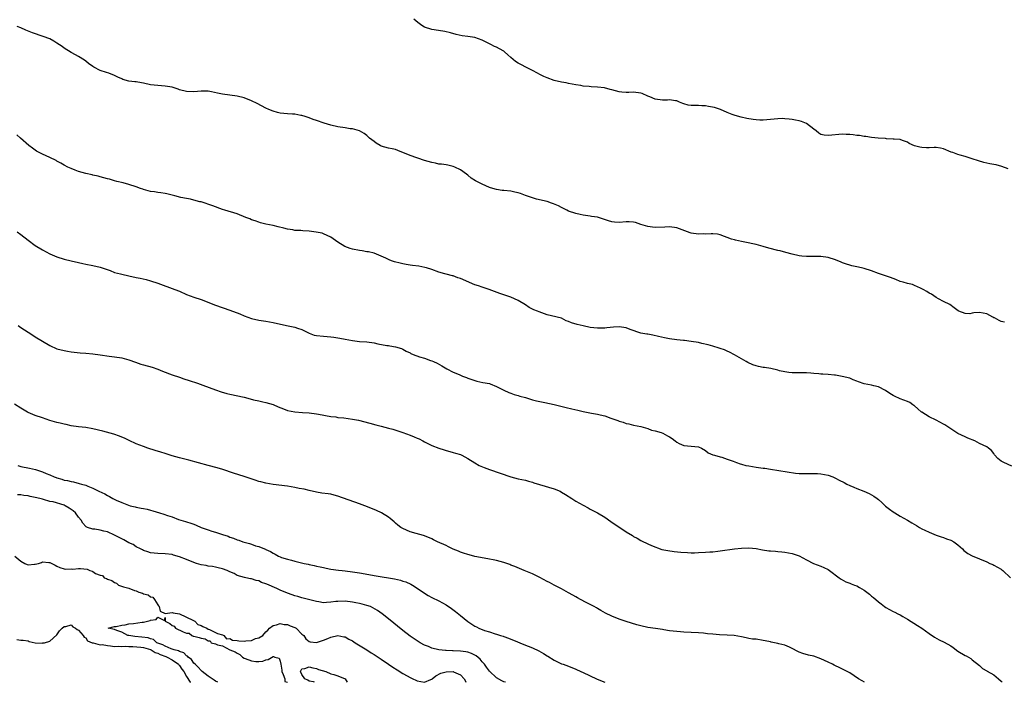
# Model space of a CAD drawing. Units: inches. Extents: x 2565000 to 2568000, y 1557000 to 1560000.
# Drawn here: x 2566671 to 2566944, y 1557000 to 1557184 of the extents above; entities that cross this region are included whole.
import ezdxf

# ---------------------------------------------------------------- set-up
doc = ezdxf.new("R2010")
doc.units = ezdxf.units.IN
doc.header["$MEASUREMENT"] = 0
doc.layers.add('LD25651557_2ft', color=42, linetype='Continuous')

msp = doc.modelspace()

# ---------------------------------------------------------------- linework, layer by layer
at = {"layer": 'LD25651557_2ft'}
for points, elevation in [([(2566943.91, 1557099.91), (2566943, 1557100.11), (2566942.44, 1557100.44), (2566941.13, 1557101.13), (2566941, 1557101.18), (2566940.66, 1557101.34), (2566939, 1557102.23), (2566937, 1557102.63), (2566935.45, 1557102.56), (2566935, 1557102.43), (2566934.28, 1557102.28), (2566933, 1557102.32), (2566931.26, 1557103), (2566931.09, 1557103.09), (2566929.96, 1557103.96), (2566928.81, 1557104.81), (2566927, 1557105.69), (2566925.61, 1557106.39), (2566925, 1557106.74), (2566923.67, 1557107.67), (2566923, 1557107.98), (2566922.42, 1557108.42), (2566921.35, 1557109), (2566921, 1557109.23), (2566920.65, 1557109.35), (2566919, 1557110.15), (2566918.37, 1557110.38), (2566917, 1557110.67), (2566915.8, 1557111), (2566915, 1557111.27), (2566913.78, 1557111.78), (2566913, 1557112.05), (2566912.34, 1557112.34), (2566909, 1557113.49), (2566907, 1557114.23), (2566905, 1557114.85), (2566904.29, 1557115), (2566903, 1557115.31), (2566901.6, 1557115.6), (2566901, 1557115.75), (2566900.08, 1557116.08), (2566899, 1557116.44), (2566898.61, 1557116.61), (2566897, 1557117.23), (2566895, 1557117.88), (2566893, 1557118.21), (2566891, 1557118.17), (2566889.87, 1557118.13), (2566889, 1557118.12), (2566887.73, 1557118.27), (2566887, 1557118.37), (2566885, 1557118.85), (2566883.29, 1557119.3), (2566881.7, 1557119.7), (2566881, 1557119.85), (2566878.52, 1557120.52), (2566877, 1557120.98), (2566875, 1557121.5), (2566871.9, 1557122.1), (2566871, 1557122.35), (2566869.27, 1557122.73), (2566869, 1557122.81), (2566868.17, 1557123), (2566865, 1557124.15), (2566864.32, 1557124.32), (2566863, 1557124.46), (2566862.5, 1557124.5), (2566861, 1557124.38), (2566860.42, 1557124.42), (2566859, 1557124.33), (2566857, 1557124.67), (2566856.74, 1557124.74), (2566853, 1557126.11), (2566851, 1557126.37), (2566849.69, 1557126.31), (2566847, 1557126.24), (2566846.31, 1557126.31), (2566845, 1557126.47), (2566843, 1557127.05), (2566841.59, 1557127.59), (2566841, 1557127.7), (2566839.79, 1557127.79), (2566839, 1557127.8), (2566837, 1557127.61), (2566835.68, 1557127.68), (2566835, 1557127.74), (2566834.09, 1557128.09), (2566831, 1557129.07), (2566829.31, 1557129.31), (2566829, 1557129.38), (2566827, 1557129.63), (2566826.22, 1557129.78), (2566825, 1557130.09), (2566823, 1557130.79), (2566822.53, 1557131), (2566821.53, 1557131.53), (2566821, 1557131.76), (2566820.18, 1557132.18), (2566818.8, 1557132.8), (2566818.26, 1557133), (2566817, 1557133.4), (2566814.12, 1557134.12), (2566813, 1557134.44), (2566811, 1557135.11), (2566809.61, 1557135.61), (2566809, 1557135.79), (2566808.04, 1557136.04), (2566807, 1557136.26), (2566805, 1557136.48), (2566804.52, 1557136.52), (2566803, 1557136.72), (2566801.93, 1557137), (2566801, 1557137.3), (2566799, 1557138.23), (2566797.14, 1557139.14), (2566795.93, 1557139.93), (2566795, 1557140.76), (2566794.69, 1557141), (2566793, 1557142.22), (2566791.39, 1557143), (2566791, 1557143.16), (2566789.49, 1557143.49), (2566789, 1557143.56), (2566787.76, 1557143.76), (2566787, 1557143.81), (2566786.03, 1557144.03), (2566785, 1557144.21), (2566783, 1557144.83), (2566779, 1557146.22), (2566775.57, 1557147.57), (2566775, 1557147.84), (2566774.03, 1557148.03), (2566773, 1557148.19), (2566771, 1557148.78), (2566770.66, 1557149), (2566769.62, 1557149.62), (2566769, 1557150.05), (2566767.76, 1557151), (2566767.37, 1557151.37), (2566767, 1557151.75), (2566766.3, 1557152.3), (2566765, 1557153.02), (2566763, 1557153.56), (2566762.39, 1557153.61), (2566761, 1557153.85), (2566759, 1557154.15), (2566757, 1557154.58), (2566755.14, 1557155.14), (2566753, 1557155.88), (2566752.15, 1557156.15), (2566751, 1557156.6), (2566749.86, 1557157), (2566749, 1557157.28), (2566748.68, 1557157.32), (2566747, 1557157.63), (2566746.36, 1557157.64), (2566745, 1557157.73), (2566743, 1557157.96), (2566742.17, 1557158.17), (2566741, 1557158.52), (2566739.82, 1557159), (2566739, 1557159.35), (2566736.6, 1557160.6), (2566735, 1557161.4), (2566733, 1557162.18), (2566731, 1557162.67), (2566727, 1557163.18), (2566725.53, 1557163.53), (2566723.89, 1557163.89), (2566723, 1557164.04), (2566722.05, 1557164.05), (2566721, 1557164.04), (2566719, 1557163.88), (2566717, 1557163.96), (2566715, 1557164.46), (2566714.61, 1557164.61), (2566713, 1557165.11), (2566711, 1557165.46), (2566709, 1557165.58), (2566707, 1557165.84), (2566705, 1557166.29), (2566703.44, 1557166.56), (2566703, 1557166.63), (2566702.65, 1557166.65), (2566701, 1557166.86), (2566699.32, 1557167.32), (2566699, 1557167.44), (2566697.9, 1557167.9), (2566697, 1557168.37), (2566695.42, 1557169), (2566694.76, 1557169.24), (2566693, 1557169.75), (2566691.29, 1557170.71), (2566691, 1557170.86), (2566689.76, 1557171.76), (2566689, 1557172.35), (2566688.62, 1557172.62), (2566687, 1557173.64), (2566686.15, 1557174.15), (2566685, 1557174.75), (2566683, 1557176), (2566682.43, 1557176.43), (2566681, 1557177.4), (2566680.12, 1557177.88), (2566679, 1557178.53), (2566677.24, 1557179.24), (2566674.26, 1557180.26), (2566672.37, 1557181), (2566671, 1557181.58), (2566670.02, 1557182.02)], 6690), ([(2566945, 1557142.45), (2566943.17, 1557143.17), (2566941.61, 1557143.61), (2566941, 1557143.73), (2566939.91, 1557143.91), (2566939, 1557144.11), (2566938.24, 1557144.24), (2566936.69, 1557144.69), (2566935, 1557145.28), (2566933, 1557145.94), (2566931.68, 1557146.32), (2566931, 1557146.49), (2566929.61, 1557147), (2566929.15, 1557147.15), (2566927, 1557148.01), (2566926.21, 1557148.21), (2566925, 1557148.42), (2566924.41, 1557148.41), (2566923, 1557148.33), (2566922.33, 1557148.33), (2566921, 1557148.39), (2566920.47, 1557148.47), (2566918.92, 1557148.92), (2566917.53, 1557149.53), (2566917, 1557149.87), (2566915.6, 1557150.4), (2566915, 1557150.6), (2566913.3, 1557150.7), (2566913, 1557150.75), (2566911.15, 1557150.85), (2566910.88, 1557150.88), (2566908.9, 1557151), (2566907, 1557151.15), (2566905.43, 1557151.44), (2566905, 1557151.42), (2566903.73, 1557151.73), (2566903, 1557151.77), (2566901.94, 1557151.94), (2566901, 1557152.03), (2566900.04, 1557152.04), (2566899, 1557152.11), (2566895, 1557151.7), (2566893.86, 1557151.85), (2566893, 1557152.03), (2566892.42, 1557152.42), (2566891.69, 1557153), (2566891, 1557153.48), (2566889.03, 1557155.03), (2566887.63, 1557155.63), (2566887, 1557155.81), (2566885.96, 1557155.96), (2566885, 1557156.15), (2566884.23, 1557156.23), (2566883, 1557156.4), (2566882.42, 1557156.42), (2566881, 1557156.41), (2566879, 1557156.2), (2566877, 1557156.01), (2566876.02, 1557156.02), (2566875, 1557156.06), (2566874.16, 1557156.16), (2566872.46, 1557156.46), (2566870.84, 1557156.84), (2566869.25, 1557157.25), (2566868.4, 1557157.6), (2566867, 1557158.14), (2566865.13, 1557159), (2566863.49, 1557159.49), (2566861.8, 1557159.8), (2566861, 1557159.98), (2566859.98, 1557159.98), (2566859, 1557160.11), (2566858.04, 1557160.04), (2566857, 1557160.06), (2566856.2, 1557160.2), (2566855, 1557160.5), (2566854.65, 1557160.65), (2566853.78, 1557161), (2566853, 1557161.4), (2566852.64, 1557161.36), (2566851, 1557161.64), (2566850.46, 1557161.54), (2566849, 1557161.51), (2566847, 1557161.78), (2566845.57, 1557162.43), (2566845, 1557162.66), (2566843.38, 1557163.38), (2566843, 1557163.52), (2566841, 1557163.74), (2566839.66, 1557163.66), (2566839, 1557163.66), (2566837.74, 1557163.74), (2566837, 1557163.86), (2566835, 1557164.4), (2566834.54, 1557164.54), (2566832.95, 1557164.95), (2566831, 1557165.17), (2566829.24, 1557165.24), (2566828.69, 1557165.31), (2566827, 1557165.45), (2566826.42, 1557165.58), (2566825, 1557165.81), (2566823, 1557166.19), (2566822.33, 1557166.33), (2566821, 1557166.57), (2566819, 1557167.03), (2566817, 1557167.74), (2566816.15, 1557168.15), (2566815, 1557168.69), (2566814.36, 1557169), (2566813, 1557169.79), (2566811.47, 1557170.53), (2566809.54, 1557171.54), (2566809, 1557171.81), (2566808.29, 1557172.29), (2566807, 1557173.36), (2566806.13, 1557174.13), (2566805.24, 1557175), (2566805, 1557175.19), (2566803.78, 1557175.78), (2566803, 1557176.25), (2566802.45, 1557176.45), (2566801.43, 1557177), (2566799, 1557178.22), (2566797, 1557178.92), (2566795, 1557179.23), (2566793.43, 1557179.43), (2566791.82, 1557179.81), (2566790.24, 1557180.24), (2566788.64, 1557180.64), (2566786.89, 1557180.89), (2566785, 1557181.13), (2566783, 1557181.8), (2566782.25, 1557182.25), (2566781.13, 1557183.13), (2566780.04, 1557184.04)], 6688), ([(2566946, 1557060), (2566943.76, 1557061), (2566943, 1557061.39), (2566942.11, 1557062.11), (2566941.17, 1557063.17), (2566941, 1557063.45), (2566940.29, 1557064.29), (2566939.53, 1557065), (2566939, 1557065.36), (2566937, 1557066.31), (2566935.68, 1557067), (2566933.79, 1557067.79), (2566933, 1557068.09), (2566931, 1557069.01), (2566929, 1557070.3), (2566927.42, 1557071.42), (2566927, 1557071.68), (2566925, 1557072.73), (2566923, 1557073.65), (2566921, 1557074.92), (2566920.89, 1557075), (2566919.92, 1557075.92), (2566919, 1557076.68), (2566918.82, 1557076.82), (2566918.53, 1557077), (2566917.63, 1557077.63), (2566917, 1557077.89), (2566915, 1557078.69), (2566913.38, 1557079.38), (2566913, 1557079.58), (2566912.14, 1557080.14), (2566910.94, 1557080.94), (2566909, 1557081.99), (2566907.7, 1557082.3), (2566907, 1557082.48), (2566905, 1557082.87), (2566903.39, 1557083.39), (2566903, 1557083.61), (2566901.93, 1557083.93), (2566901, 1557084.38), (2566898.87, 1557084.87), (2566897, 1557085.21), (2566896.79, 1557085.21), (2566895, 1557085.44), (2566893.5, 1557085.5), (2566893, 1557085.53), (2566892.38, 1557085.62), (2566891, 1557085.65), (2566890.24, 1557085.76), (2566889, 1557085.85), (2566888.15, 1557085.85), (2566885.9, 1557085.9), (2566885, 1557085.85), (2566884.06, 1557085.94), (2566883, 1557086.14), (2566881.53, 1557086.47), (2566881, 1557086.66), (2566879.07, 1557087.07), (2566877.35, 1557087.35), (2566877, 1557087.38), (2566875.65, 1557087.65), (2566875, 1557087.81), (2566874.1, 1557088.1), (2566872.73, 1557088.73), (2566872.24, 1557089), (2566869, 1557090.92), (2566867.59, 1557091.59), (2566867, 1557091.89), (2566866.24, 1557092.24), (2566865, 1557092.65), (2566864.76, 1557092.76), (2566863, 1557093.24), (2566861.67, 1557093.67), (2566859.97, 1557094.03), (2566859, 1557094.27), (2566857, 1557094.61), (2566855.19, 1557094.81), (2566854.86, 1557094.86), (2566853, 1557095.07), (2566851, 1557095.36), (2566849.61, 1557095.61), (2566847.97, 1557095.97), (2566846.37, 1557096.37), (2566845, 1557096.57), (2566844.65, 1557096.65), (2566843, 1557096.93), (2566840.07, 1557097.93), (2566839, 1557098.33), (2566837, 1557098.63), (2566835.45, 1557098.55), (2566833.63, 1557098.37), (2566833, 1557098.29), (2566831, 1557098.27), (2566829, 1557098.5), (2566827, 1557098.89), (2566825.32, 1557099.32), (2566823.78, 1557099.78), (2566823, 1557100.13), (2566822.35, 1557100.35), (2566821, 1557101.04), (2566818.28, 1557101.72), (2566817, 1557102.02), (2566814.79, 1557102.79), (2566814.32, 1557103), (2566813.38, 1557103.38), (2566812.05, 1557104.05), (2566811, 1557104.74), (2566809, 1557105.96), (2566807, 1557106.85), (2566805, 1557107.51), (2566803.9, 1557107.9), (2566800.95, 1557109), (2566799, 1557109.64), (2566798, 1557110), (2566797, 1557110.31), (2566793, 1557112.09), (2566792.29, 1557112.29), (2566791, 1557112.76), (2566790.79, 1557112.79), (2566789, 1557113.22), (2566788.65, 1557113.35), (2566787, 1557113.85), (2566785, 1557114.6), (2566783.58, 1557115), (2566783.12, 1557115.12), (2566781.46, 1557115.46), (2566779.71, 1557115.71), (2566779, 1557115.79), (2566777.95, 1557115.95), (2566777, 1557116.11), (2566776.27, 1557116.27), (2566774.7, 1557116.7), (2566773.84, 1557117), (2566773.23, 1557117.23), (2566772.31, 1557117.69), (2566771, 1557118.29), (2566769.06, 1557119.06), (2566767.43, 1557119.43), (2566767, 1557119.48), (2566765.71, 1557119.71), (2566765, 1557119.8), (2566763, 1557120.22), (2566762.37, 1557120.37), (2566760.9, 1557120.9), (2566759, 1557122.1), (2566757, 1557123.52), (2566756.03, 1557124.03), (2566755, 1557124.47), (2566754.6, 1557124.6), (2566752.95, 1557124.95), (2566751, 1557125.17), (2566749.27, 1557125.27), (2566748.65, 1557125.35), (2566747, 1557125.42), (2566746.48, 1557125.52), (2566745, 1557125.77), (2566744.01, 1557125.99), (2566742.42, 1557126.42), (2566741, 1557126.73), (2566739, 1557127.12), (2566737.52, 1557127.52), (2566737, 1557127.65), (2566736.04, 1557128.04), (2566735, 1557128.36), (2566734.58, 1557128.58), (2566733.47, 1557129), (2566731, 1557129.99), (2566727.58, 1557131), (2566727, 1557131.2), (2566724.24, 1557132.24), (2566721, 1557133.29), (2566720.63, 1557133.38), (2566719, 1557133.84), (2566718.08, 1557134.08), (2566717, 1557134.25), (2566715.43, 1557134.57), (2566713.69, 1557135), (2566713, 1557135.19), (2566711.53, 1557135.53), (2566711, 1557135.67), (2566709.85, 1557135.85), (2566709, 1557135.95), (2566708.09, 1557136.09), (2566707, 1557136.22), (2566705, 1557136.73), (2566704.81, 1557136.81), (2566704.22, 1557137), (2566703, 1557137.47), (2566701, 1557138.16), (2566699.42, 1557138.58), (2566697.67, 1557139), (2566697, 1557139.18), (2566695.6, 1557139.6), (2566695, 1557139.71), (2566694.01, 1557140.01), (2566693, 1557140.26), (2566692.44, 1557140.44), (2566691, 1557140.73), (2566690.8, 1557140.8), (2566689, 1557141.16), (2566687, 1557141.78), (2566686.1, 1557142.1), (2566685, 1557142.55), (2566684.06, 1557143), (2566683, 1557143.51), (2566682.06, 1557144.06), (2566681, 1557144.61), (2566680.76, 1557144.76), (2566679, 1557145.64), (2566677, 1557146.52), (2566676.07, 1557147), (2566675.39, 1557147.39), (2566675, 1557147.63), (2566674.2, 1557148.2), (2566673.22, 1557149), (2566670.92, 1557151), (2566669.91, 1557151.91)], 6692), ([(2566669.94, 1557125), (2566671, 1557124.27), (2566673, 1557122.71), (2566675, 1557121.23), (2566677, 1557120.02), (2566679, 1557118.94), (2566681, 1557118.04), (2566683, 1557117.39), (2566685, 1557116.92), (2566687, 1557116.46), (2566688.2, 1557116.2), (2566689, 1557116.03), (2566691, 1557115.69), (2566693, 1557115.25), (2566695.74, 1557114.26), (2566697, 1557113.76), (2566698.64, 1557113.36), (2566699, 1557113.25), (2566701, 1557112.81), (2566703, 1557112.34), (2566704.12, 1557112.12), (2566705.77, 1557111.77), (2566707, 1557111.45), (2566709, 1557110.76), (2566713.76, 1557109), (2566715, 1557108.51), (2566717, 1557107.66), (2566719, 1557106.91), (2566721, 1557106.26), (2566725, 1557104.63), (2566729, 1557103.31), (2566731.78, 1557102.22), (2566733, 1557101.72), (2566735, 1557101), (2566737, 1557100.49), (2566739, 1557100.18), (2566741, 1557099.84), (2566744.69, 1557099), (2566747, 1557098.55), (2566747.72, 1557098.28), (2566749, 1557097.87), (2566751, 1557096.87), (2566752.37, 1557096.37), (2566753, 1557096.21), (2566755, 1557096.02), (2566756, 1557096), (2566757, 1557095.91), (2566757.81, 1557095.81), (2566759, 1557095.63), (2566759.51, 1557095.51), (2566761, 1557095.2), (2566763, 1557094.83), (2566765, 1557094.62), (2566767, 1557094.44), (2566769, 1557094.16), (2566770.05, 1557093.95), (2566772.51, 1557093.49), (2566773, 1557093.43), (2566773.4, 1557093.4), (2566775, 1557093.13), (2566776.61, 1557092.61), (2566777, 1557092.45), (2566777.89, 1557091.89), (2566779, 1557091.39), (2566779.25, 1557091.25), (2566779.84, 1557091), (2566781.65, 1557090.35), (2566783, 1557089.94), (2566784.69, 1557089.31), (2566785, 1557089.22), (2566785.47, 1557089), (2566786.55, 1557088.55), (2566787.83, 1557087.83), (2566789.23, 1557087), (2566791, 1557086.08), (2566792.62, 1557085.38), (2566793.59, 1557085), (2566794.62, 1557084.62), (2566795, 1557084.44), (2566797, 1557083.72), (2566797.54, 1557083.54), (2566799.22, 1557083.22), (2566801, 1557082.9), (2566801.18, 1557082.82), (2566803, 1557082.13), (2566805, 1557081.08), (2566806.42, 1557080.42), (2566807, 1557080.23), (2566807.86, 1557079.86), (2566809, 1557079.57), (2566809.42, 1557079.42), (2566811, 1557079.03), (2566813, 1557078.43), (2566814.12, 1557078.12), (2566815, 1557077.9), (2566816.35, 1557077.65), (2566819, 1557077.11), (2566822.29, 1557076.29), (2566823.91, 1557075.91), (2566825.51, 1557075.51), (2566827, 1557075.11), (2566829.35, 1557074.65), (2566831, 1557074.43), (2566831.79, 1557074.21), (2566833, 1557073.98), (2566834.68, 1557073.32), (2566835, 1557073.22), (2566835.56, 1557073), (2566836.63, 1557072.63), (2566837, 1557072.47), (2566838.15, 1557072.15), (2566839, 1557071.82), (2566839.69, 1557071.69), (2566841, 1557071.34), (2566843, 1557071), (2566845, 1557070.43), (2566845.98, 1557069.98), (2566847, 1557069.79), (2566848.69, 1557069.31), (2566849.12, 1557069.12), (2566850.44, 1557068.44), (2566851, 1557068.09), (2566851.7, 1557067.7), (2566852.57, 1557067), (2566853, 1557066.63), (2566853.71, 1557066.29), (2566855, 1557065.72), (2566857, 1557065.49), (2566859, 1557065.31), (2566859.88, 1557065), (2566861, 1557064.37), (2566861.67, 1557063.67), (2566863, 1557063.16), (2566863.09, 1557063.09), (2566863.48, 1557063), (2566865, 1557062.58), (2566865.52, 1557062.48), (2566867, 1557061.96), (2566868.63, 1557061.37), (2566869.14, 1557061.14), (2566869.59, 1557061), (2566870.6, 1557060.6), (2566871, 1557060.53), (2566872.19, 1557060.19), (2566873, 1557060.04), (2566875, 1557059.71), (2566875.64, 1557059.64), (2566877, 1557059.45), (2566877.41, 1557059.41), (2566879, 1557059.17), (2566883.61, 1557058.39), (2566885.94, 1557058.06), (2566887, 1557057.98), (2566888.06, 1557057.94), (2566889, 1557057.92), (2566890.06, 1557057.94), (2566891, 1557057.93), (2566892.09, 1557057.91), (2566893, 1557057.87), (2566895, 1557057.49), (2566896.3, 1557057), (2566897, 1557056.68), (2566898.08, 1557056.08), (2566899.41, 1557055.41), (2566900.16, 1557055), (2566901, 1557054.6), (2566902.13, 1557054.13), (2566903, 1557053.8), (2566904.91, 1557053), (2566906.4, 1557052.4), (2566907, 1557052.02), (2566907.69, 1557051.69), (2566908.63, 1557051), (2566909, 1557050.71), (2566909.91, 1557049.91), (2566910.92, 1557048.92), (2566912.02, 1557048.02), (2566913, 1557047.33), (2566913.53, 1557047), (2566915, 1557046.13), (2566917, 1557044.98), (2566918.23, 1557044.23), (2566919.5, 1557043.5), (2566920.32, 1557043), (2566921, 1557042.62), (2566921.79, 1557042.21), (2566923, 1557041.63), (2566925, 1557040.82), (2566926.35, 1557040.35), (2566927, 1557040.16), (2566927.82, 1557039.82), (2566929, 1557039.48), (2566929.88, 1557039), (2566931, 1557038.19), (2566932.29, 1557037), (2566932.61, 1557036.61), (2566933.77, 1557035.77), (2566935, 1557035.12), (2566937, 1557034.31), (2566939, 1557033.46), (2566939.89, 1557033), (2566940.67, 1557032.67), (2566941, 1557032.54), (2566941.99, 1557031.99), (2566943, 1557031.37), (2566943.22, 1557031.22), (2566943.47, 1557031), (2566945.6, 1557029)], 6694), ([(2566670.27, 1557099), (2566671, 1557098.46), (2566673, 1557097.13), (2566674.31, 1557096.31), (2566675, 1557095.91), (2566677, 1557094.64), (2566679, 1557093.45), (2566681, 1557092.58), (2566683, 1557092.07), (2566683.93, 1557091.93), (2566685, 1557091.74), (2566687.44, 1557091.44), (2566689, 1557091.31), (2566691, 1557091.13), (2566693, 1557090.89), (2566695.48, 1557090.52), (2566697, 1557090.36), (2566699, 1557090.07), (2566701, 1557089.5), (2566702.81, 1557088.81), (2566704.28, 1557088.28), (2566705, 1557088.07), (2566707.42, 1557087.42), (2566709, 1557086.88), (2566710.34, 1557086.34), (2566713, 1557085.31), (2566715, 1557084.64), (2566716.24, 1557084.24), (2566717.73, 1557083.73), (2566720.04, 1557083), (2566721.52, 1557082.48), (2566725, 1557081.18), (2566726.61, 1557080.61), (2566728.17, 1557080.17), (2566729, 1557079.96), (2566733, 1557079.09), (2566734.63, 1557078.63), (2566735.57, 1557078.43), (2566737, 1557078.07), (2566738.14, 1557077.86), (2566739, 1557077.68), (2566741, 1557077.1), (2566742.44, 1557076.44), (2566743.87, 1557075.87), (2566745, 1557075.47), (2566747, 1557075.04), (2566749.14, 1557074.86), (2566751, 1557074.76), (2566753, 1557074.5), (2566753.62, 1557074.38), (2566757, 1557073.79), (2566758.37, 1557073.63), (2566759, 1557073.53), (2566760.65, 1557073.35), (2566763, 1557073.05), (2566764.72, 1557072.72), (2566767.87, 1557071.87), (2566769.47, 1557071.47), (2566771, 1557071.11), (2566773, 1557070.56), (2566774.21, 1557070.21), (2566777, 1557069.34), (2566779, 1557068.61), (2566780.15, 1557068.15), (2566781, 1557067.79), (2566781.53, 1557067.53), (2566782.58, 1557067), (2566783, 1557066.77), (2566785, 1557065.73), (2566787, 1557064.95), (2566788.47, 1557064.47), (2566789, 1557064.31), (2566790.03, 1557064.03), (2566791, 1557063.81), (2566791.6, 1557063.6), (2566793, 1557063.18), (2566793.38, 1557063), (2566795, 1557062.08), (2566796.93, 1557060.93), (2566798.21, 1557060.21), (2566799.58, 1557059.58), (2566801, 1557059.04), (2566804, 1557058), (2566807, 1557057), (2566809, 1557056.48), (2566811, 1557056.06), (2566811.82, 1557055.82), (2566813, 1557055.51), (2566813.38, 1557055.38), (2566814.91, 1557054.91), (2566819, 1557053.68), (2566820.63, 1557053), (2566821, 1557052.81), (2566822.13, 1557052.13), (2566823.84, 1557051), (2566825, 1557050.27), (2566827, 1557049.17), (2566828.42, 1557048.42), (2566829, 1557048.08), (2566829.71, 1557047.71), (2566831, 1557047), (2566833, 1557045.82), (2566834.66, 1557044.66), (2566839, 1557041.8), (2566840.71, 1557040.71), (2566841, 1557040.49), (2566841.98, 1557039.98), (2566843, 1557039.36), (2566843.23, 1557039.23), (2566845, 1557038.43), (2566845.96, 1557037.96), (2566848.9, 1557036.9), (2566850.55, 1557036.55), (2566852.32, 1557036.32), (2566854.13, 1557036.13), (2566855.99, 1557035.99), (2566857, 1557035.95), (2566857.95, 1557035.95), (2566859, 1557035.99), (2566861, 1557036.12), (2566862.22, 1557036.22), (2566863, 1557036.25), (2566864.4, 1557036.4), (2566865, 1557036.44), (2566869, 1557037.02), (2566871, 1557037.24), (2566873, 1557037.3), (2566875, 1557037.11), (2566876.78, 1557036.78), (2566878.52, 1557036.52), (2566879, 1557036.46), (2566880.35, 1557036.35), (2566881, 1557036.32), (2566882.18, 1557036.18), (2566883, 1557036.1), (2566885, 1557035.76), (2566885.59, 1557035.59), (2566887, 1557035.07), (2566889, 1557033.97), (2566890.97, 1557032.97), (2566893, 1557032.19), (2566893.85, 1557031.85), (2566895, 1557031.26), (2566895.4, 1557031), (2566898.03, 1557029), (2566898.6, 1557028.6), (2566899.92, 1557027.92), (2566901, 1557027.48), (2566901.36, 1557027.36), (2566902.27, 1557027), (2566903, 1557026.73), (2566903.71, 1557026.29), (2566905, 1557025.57), (2566905.7, 1557025), (2566906.44, 1557024.44), (2566907, 1557023.95), (2566907.55, 1557023.55), (2566909, 1557022.29), (2566909.76, 1557021.76), (2566910.67, 1557021), (2566911, 1557020.75), (2566913, 1557019.68), (2566913.47, 1557019.47), (2566914.35, 1557019), (2566915, 1557018.69), (2566915.77, 1557018.23), (2566917, 1557017.55), (2566919.79, 1557015.79), (2566920.97, 1557015), (2566923, 1557013.51), (2566924.52, 1557012.52), (2566925.83, 1557011.83), (2566927.18, 1557011.18), (2566929, 1557010.08), (2566929.66, 1557009.66), (2566931, 1557008.67), (2566933, 1557007.45), (2566933.31, 1557007.31), (2566934.59, 1557006.59), (2566935, 1557006.28), (2566937, 1557004.65), (2566937.87, 1557003.87), (2566939, 1557003.22), (2566939.13, 1557003.13), (2566941, 1557002.03), (2566942.29, 1557001), (2566943, 1557000.34), (2566943.32, 1557000)], 6696), ([(2566905.11, 1557000), (2566904.4, 1557000.4), (2566903.44, 1557001), (2566901, 1557002.6), (2566899, 1557003.69), (2566898.08, 1557004.08), (2566897, 1557004.6), (2566896.72, 1557004.72), (2566896.18, 1557005), (2566895, 1557005.58), (2566894.02, 1557006.02), (2566893, 1557006.53), (2566891, 1557007.22), (2566889.52, 1557007.52), (2566887.98, 1557007.98), (2566887, 1557008.37), (2566886.57, 1557008.57), (2566885, 1557009.41), (2566884.28, 1557009.72), (2566883, 1557010.32), (2566881.29, 1557010.71), (2566881, 1557010.79), (2566879.17, 1557011.17), (2566879, 1557011.2), (2566877.55, 1557011.55), (2566877, 1557011.64), (2566875, 1557011.93), (2566874.01, 1557012.01), (2566873, 1557012.17), (2566872.3, 1557012.3), (2566871, 1557012.59), (2566868.96, 1557012.96), (2566867, 1557013.08), (2566864.83, 1557013.17), (2566863, 1557013.33), (2566861.49, 1557013.49), (2566860.38, 1557013.62), (2566859, 1557013.73), (2566855, 1557013.92), (2566854.03, 1557014.03), (2566853, 1557014.11), (2566851, 1557014.33), (2566849.44, 1557014.56), (2566849, 1557014.61), (2566847.08, 1557014.92), (2566845, 1557015.22), (2566843, 1557015.65), (2566841.94, 1557015.94), (2566840.41, 1557016.41), (2566839, 1557016.88), (2566837, 1557017.52), (2566835, 1557018.32), (2566833.23, 1557019.23), (2566831.96, 1557019.96), (2566831, 1557020.5), (2566830.69, 1557020.69), (2566830.08, 1557021), (2566829.38, 1557021.38), (2566827.87, 1557022.13), (2566826.26, 1557023), (2566825.47, 1557023.47), (2566825, 1557023.71), (2566824.19, 1557024.2), (2566823, 1557024.85), (2566821, 1557025.98), (2566818.95, 1557027), (2566817.67, 1557027.67), (2566817, 1557027.98), (2566815, 1557029.11), (2566813.73, 1557029.73), (2566813, 1557030.06), (2566810.62, 1557031), (2566808.1, 1557032.1), (2566807, 1557032.54), (2566806.66, 1557032.66), (2566805, 1557033.21), (2566803, 1557033.78), (2566802.05, 1557033.95), (2566801, 1557034.21), (2566799.56, 1557034.44), (2566797, 1557034.92), (2566796.66, 1557035), (2566795, 1557035.44), (2566793.85, 1557035.85), (2566793, 1557036.14), (2566792.42, 1557036.42), (2566791, 1557036.99), (2566789.64, 1557037.64), (2566789, 1557037.92), (2566786.58, 1557039), (2566785.51, 1557039.51), (2566785, 1557039.78), (2566783, 1557040.63), (2566782.74, 1557040.74), (2566780.71, 1557041.29), (2566779, 1557041.79), (2566777, 1557042.64), (2566776.41, 1557043), (2566775.64, 1557043.64), (2566775, 1557044.14), (2566774.56, 1557044.56), (2566774, 1557045), (2566773.5, 1557045.5), (2566773, 1557045.85), (2566771.06, 1557047.06), (2566769.7, 1557047.7), (2566769, 1557048), (2566766.45, 1557049), (2566765, 1557049.53), (2566759, 1557051.66), (2566757.95, 1557051.95), (2566757, 1557052.18), (2566756.29, 1557052.29), (2566754.51, 1557052.51), (2566753, 1557052.72), (2566751, 1557053.2), (2566749.57, 1557053.57), (2566748.19, 1557053.81), (2566747, 1557054.05), (2566745, 1557054.4), (2566741, 1557054.89), (2566739, 1557055.23), (2566737.59, 1557055.59), (2566737, 1557055.75), (2566736.05, 1557056.05), (2566733, 1557057.07), (2566729.98, 1557058.02), (2566727.02, 1557059.02), (2566725.49, 1557059.49), (2566723, 1557060.15), (2566717.63, 1557061.63), (2566715, 1557062.29), (2566713, 1557062.87), (2566711, 1557063.5), (2566709.83, 1557063.83), (2566708.3, 1557064.3), (2566706.28, 1557065), (2566705, 1557065.46), (2566703, 1557066.22), (2566701.09, 1557067.09), (2566699.74, 1557067.74), (2566699, 1557068.07), (2566698.34, 1557068.34), (2566696.84, 1557068.84), (2566693.71, 1557069.71), (2566691, 1557070.38), (2566689, 1557070.7), (2566687, 1557070.92), (2566685, 1557071.21), (2566683.53, 1557071.53), (2566683, 1557071.61), (2566681.88, 1557071.88), (2566681, 1557072.07), (2566679, 1557072.67), (2566677, 1557073.35), (2566675, 1557074.06), (2566673, 1557074.9), (2566672.81, 1557075), (2566671, 1557076.08), (2566669.22, 1557077.22)], 6698), ([(2566670.15, 1557060.15), (2566671, 1557059.88), (2566673.4, 1557059.4), (2566675.04, 1557059.04), (2566677, 1557058.44), (2566678.02, 1557057.98), (2566679, 1557057.59), (2566680.27, 1557057), (2566680.8, 1557056.8), (2566681, 1557056.71), (2566682.36, 1557056.36), (2566683, 1557056.11), (2566683.96, 1557055.96), (2566685, 1557055.69), (2566685.6, 1557055.6), (2566687.21, 1557055.21), (2566687.83, 1557055), (2566689, 1557054.67), (2566689.61, 1557054.39), (2566691, 1557053.86), (2566692.67, 1557053), (2566694.26, 1557052.26), (2566695, 1557051.83), (2566695.57, 1557051.57), (2566696.52, 1557051), (2566697.44, 1557050.56), (2566699, 1557049.9), (2566700.85, 1557049.15), (2566701.34, 1557049), (2566702.68, 1557048.68), (2566703, 1557048.57), (2566704.35, 1557048.35), (2566705, 1557048.19), (2566706.01, 1557048.01), (2566707, 1557047.74), (2566707.6, 1557047.6), (2566709.48, 1557047), (2566710.68, 1557046.68), (2566711.69, 1557046.31), (2566713, 1557045.9), (2566714.78, 1557045.22), (2566715.41, 1557045), (2566716.65, 1557044.65), (2566717, 1557044.51), (2566718.18, 1557044.18), (2566719, 1557043.85), (2566719.64, 1557043.64), (2566721.05, 1557043), (2566723, 1557042.31), (2566724.03, 1557041.97), (2566725, 1557041.68), (2566726.98, 1557041), (2566728.53, 1557040.53), (2566729, 1557040.32), (2566730, 1557040), (2566731, 1557039.56), (2566731.44, 1557039.44), (2566732.57, 1557039), (2566733, 1557038.87), (2566734.49, 1557038.49), (2566735, 1557038.29), (2566736.09, 1557037.91), (2566737, 1557037.67), (2566738.64, 1557037), (2566738.91, 1557036.91), (2566739, 1557036.85), (2566740.29, 1557036.29), (2566741, 1557035.8), (2566741.54, 1557035.54), (2566742.48, 1557035), (2566743, 1557034.78), (2566743.32, 1557034.68), (2566745, 1557034.17), (2566746.14, 1557033.86), (2566747, 1557033.66), (2566749.62, 1557033), (2566750.76, 1557032.76), (2566751, 1557032.7), (2566752.42, 1557032.42), (2566753, 1557032.27), (2566754.06, 1557032.06), (2566755, 1557031.82), (2566755.69, 1557031.69), (2566757, 1557031.42), (2566759.11, 1557031.11), (2566760.13, 1557031), (2566761, 1557030.93), (2566763, 1557030.69), (2566765, 1557030.37), (2566769.56, 1557029.56), (2566774.67, 1557028.67), (2566776.31, 1557028.31), (2566777, 1557028.09), (2566777.84, 1557027.84), (2566779.24, 1557027.24), (2566779.65, 1557027), (2566781, 1557026.11), (2566783, 1557024.7), (2566784.05, 1557024.05), (2566785, 1557023.51), (2566787, 1557022.57), (2566789, 1557021.48), (2566790.47, 1557020.47), (2566791.62, 1557019.62), (2566793, 1557018.53), (2566795, 1557016.92), (2566796.17, 1557016.17), (2566797, 1557015.57), (2566797.4, 1557015.4), (2566798.07, 1557015), (2566798.75, 1557014.75), (2566799, 1557014.62), (2566799.66, 1557014.34), (2566801, 1557013.97), (2566802.59, 1557013.41), (2566803, 1557013.33), (2566804.09, 1557013), (2566804.82, 1557012.82), (2566805, 1557012.72), (2566806.28, 1557012.28), (2566807, 1557011.99), (2566807.69, 1557011.69), (2566810.52, 1557010.52), (2566813, 1557009.53), (2566814.7, 1557008.7), (2566816, 1557008), (2566817, 1557007.35), (2566817.23, 1557007.23), (2566819, 1557006.12), (2566821, 1557005.16), (2566821.44, 1557005), (2566823, 1557004.48), (2566825, 1557003.69), (2566826.36, 1557003), (2566827, 1557002.72), (2566830.71, 1557001), (2566832.33, 1557000.33), (2566833, 1557000), (2566833, 1557000)], 6700), ([(2566805.44, 1557000), (2566805, 1557000.17), (2566804.42, 1557000.42), (2566803, 1557001.25), (2566801.05, 1557003.05), (2566800.2, 1557004.2), (2566799.64, 1557005), (2566799, 1557005.72), (2566798.42, 1557006.42), (2566797.32, 1557007.32), (2566797, 1557007.51), (2566796.01, 1557008.01), (2566795, 1557008.34), (2566794.46, 1557008.46), (2566793, 1557008.66), (2566791, 1557008.77), (2566790.76, 1557008.76), (2566789, 1557008.86), (2566788.85, 1557008.85), (2566787, 1557009.02), (2566785, 1557009.49), (2566784.09, 1557009.91), (2566783, 1557010.34), (2566781.81, 1557011), (2566781, 1557011.47), (2566780.09, 1557012.09), (2566779, 1557012.85), (2566777, 1557014.41), (2566773, 1557017.63), (2566771.28, 1557019), (2566769.96, 1557019.96), (2566768.69, 1557020.69), (2566767.98, 1557021), (2566767, 1557021.36), (2566765.73, 1557021.73), (2566765, 1557021.87), (2566763.95, 1557022.05), (2566763, 1557022.25), (2566761, 1557022.49), (2566759, 1557022.47), (2566758.38, 1557022.38), (2566757, 1557022.23), (2566755.81, 1557022.19), (2566755, 1557022.1), (2566753.68, 1557022.32), (2566753, 1557022.39), (2566749, 1557023.47), (2566747.82, 1557023.82), (2566747, 1557024.04), (2566746.29, 1557024.29), (2566745, 1557024.73), (2566743, 1557025.55), (2566742.01, 1557025.99), (2566739.21, 1557027.21), (2566739, 1557027.32), (2566737.74, 1557027.74), (2566737, 1557028.13), (2566736.25, 1557028.25), (2566735, 1557028.73), (2566734.74, 1557028.74), (2566733.46, 1557029), (2566733.06, 1557029.06), (2566731, 1557029.67), (2566730.15, 1557030.15), (2566729, 1557030.68), (2566728.25, 1557031), (2566727, 1557031.47), (2566725.79, 1557031.79), (2566725, 1557031.94), (2566724.14, 1557032.14), (2566723, 1557032.25), (2566722.41, 1557032.41), (2566721, 1557032.63), (2566719.74, 1557033), (2566719, 1557033.24), (2566717, 1557034.07), (2566715, 1557034.86), (2566713.32, 1557035.32), (2566713, 1557035.43), (2566711, 1557035.66), (2566709, 1557035.7), (2566707, 1557035.91), (2566706.2, 1557036.2), (2566705, 1557036.55), (2566704.73, 1557036.73), (2566704.16, 1557037), (2566703, 1557037.63), (2566702.2, 1557038.2), (2566701, 1557038.72), (2566700.48, 1557039), (2566699.55, 1557039.55), (2566699, 1557039.81), (2566697, 1557040.85), (2566695, 1557041.72), (2566694.03, 1557041.97), (2566693, 1557042.21), (2566691.53, 1557042.47), (2566691, 1557042.47), (2566689.51, 1557043), (2566689.15, 1557043.15), (2566689, 1557043.27), (2566688.19, 1557044.19), (2566687.74, 1557045), (2566687, 1557045.82), (2566686.13, 1557047), (2566685.55, 1557047.55), (2566685, 1557047.95), (2566684.37, 1557048.37), (2566683.28, 1557049), (2566683, 1557049.13), (2566679.96, 1557050.04), (2566679, 1557050.21), (2566677.27, 1557050.73), (2566677, 1557050.78), (2566676.27, 1557051), (2566675, 1557051.31), (2566673.58, 1557051.58), (2566673, 1557051.71), (2566671.85, 1557051.85), (2566671, 1557051.99), (2566670.05, 1557052.05)], 6702), ([(2566669.34, 1557035), (2566671, 1557033.65), (2566672.1, 1557033), (2566672.71, 1557032.71), (2566673, 1557032.62), (2566674.8, 1557032.8), (2566675, 1557032.79), (2566675.88, 1557033), (2566676.73, 1557033.27), (2566677, 1557033.39), (2566678.77, 1557033.23), (2566679, 1557033.24), (2566680.51, 1557032.51), (2566681, 1557032.23), (2566681.86, 1557031.86), (2566683, 1557031.5), (2566683.43, 1557031.43), (2566685, 1557031.45), (2566685.43, 1557031.43), (2566687, 1557031.61), (2566687.58, 1557031.58), (2566689.41, 1557031.41), (2566690.16, 1557031), (2566690.82, 1557030.82), (2566691, 1557030.73), (2566691.76, 1557030.24), (2566693, 1557029.7), (2566693.62, 1557029.62), (2566694.14, 1557029), (2566694.78, 1557028.78), (2566695, 1557028.63), (2566696.26, 1557028.26), (2566697, 1557027.73), (2566697.53, 1557027.53), (2566698.11, 1557027), (2566699.49, 1557026.51), (2566701, 1557026.1), (2566702.53, 1557025.47), (2566703, 1557025.34), (2566703.72, 1557025), (2566704.71, 1557024.71), (2566705, 1557024.58), (2566706.3, 1557024.3), (2566707, 1557023.75), (2566707.64, 1557023.64), (2566708.08, 1557023), (2566709, 1557021.46), (2566709.23, 1557021.23), (2566709.4, 1557021), (2566709.7, 1557019.7), (2566711.06, 1557019.06), (2566713, 1557019.37), (2566713.25, 1557019.25), (2566715, 1557019.01), (2566718.72, 1557017.28), (2566719.25, 1557017), (2566720.07, 1557016.07), (2566721, 1557015.75), (2566721.47, 1557015.47), (2566722.65, 1557015), (2566723, 1557014.74), (2566723.32, 1557014.68), (2566725, 1557013.86), (2566725.57, 1557013.57), (2566727, 1557013.16), (2566727.37, 1557013), (2566728.09, 1557012.09), (2566729, 1557012.14), (2566729.73, 1557011.73), (2566731, 1557011.63), (2566731.52, 1557011.52), (2566733, 1557011.39), (2566733.47, 1557011.47), (2566735, 1557011.6), (2566736.12, 1557012.12), (2566737, 1557012.37), (2566738.14, 1557013), (2566739, 1557014.02), (2566739.54, 1557014.46), (2566740.03, 1557015), (2566741, 1557015.79), (2566741.94, 1557015.94), (2566743, 1557016.36), (2566744.05, 1557016.05), (2566745, 1557016.03), (2566745.7, 1557015.7), (2566747, 1557015.21), (2566747.36, 1557015), (2566749, 1557013.4), (2566749.22, 1557013.22), (2566749.53, 1557013), (2566750.11, 1557012.11), (2566751, 1557011.37), (2566751.27, 1557011.27), (2566753, 1557011.08), (2566755, 1557011.68), (2566756.17, 1557012.17), (2566757, 1557012.57), (2566759, 1557013), (2566760.63, 1557012.63), (2566761, 1557012.59), (2566761.99, 1557011.99), (2566763, 1557011.52), (2566763.77, 1557011), (2566767, 1557008.99), (2566768.17, 1557008.17), (2566769, 1557007.74), (2566770.11, 1557007), (2566771, 1557006.44), (2566773.06, 1557005.06), (2566774.22, 1557004.22), (2566775.46, 1557003.46), (2566777, 1557002.44), (2566778.19, 1557001.81), (2566779, 1557001.36), (2566779.8, 1557001), (2566780.57, 1557000.57), (2566781, 1557000.39), (2566783, 1557000.02), (2566784.77, 1557000.77), (2566785, 1557000.85), (2566785.15, 1557001), (2566786.18, 1557001.82), (2566787.5, 1557002.5), (2566789, 1557002.95), (2566791, 1557002.96), (2566791.08, 1557002.92), (2566793, 1557002.12), (2566794.03, 1557001), (2566794.35, 1557000.35), (2566794.48, 1557000)], 6704), ([(2566725.63, 1557000), (2566725, 1557000.33), (2566724.6, 1557000.6), (2566723, 1557001.71), (2566721.3, 1557003), (2566721.15, 1557003.15), (2566721, 1557003.24), (2566720.17, 1557004.17), (2566719.33, 1557005), (2566719, 1557005.34), (2566718.32, 1557006.32), (2566717.39, 1557007), (2566717.28, 1557007.28), (2566717, 1557007.35), (2566716.2, 1557008.2), (2566715, 1557008.51), (2566714.7, 1557008.7), (2566713.57, 1557009), (2566713, 1557009.24), (2566712.7, 1557009.3), (2566711, 1557010.01), (2566710.37, 1557010.37), (2566709, 1557010.86), (2566708.71, 1557011), (2566707.84, 1557011.84), (2566707, 1557012.03), (2566706.3, 1557012.3), (2566704.53, 1557012.53), (2566702.67, 1557012.67), (2566700.95, 1557012.95), (2566700.71, 1557013), (2566699, 1557013.96), (2566697.64, 1557014.36), (2566697, 1557014.61), (2566695.27, 1557015), (2566697, 1557015.46), (2566697.46, 1557015.46), (2566699, 1557015.83), (2566699.91, 1557015.91), (2566701, 1557016.19), (2566702.28, 1557016.28), (2566704.66, 1557016.66), (2566705, 1557016.68), (2566706.88, 1557017.12), (2566707, 1557017.22), (2566708.58, 1557017.42), (2566709, 1557018.11), (2566710.86, 1557017.14), (2566711, 1557017.97), (2566711.07, 1557017), (2566712.36, 1557016.36), (2566713, 1557015.78), (2566713.57, 1557015.57), (2566713.91, 1557015), (2566716.01, 1557013.99), (2566717, 1557013.65), (2566717.67, 1557013.67), (2566718.43, 1557013), (2566718.83, 1557012.83), (2566719, 1557012.77), (2566720.45, 1557012.45), (2566721, 1557012.21), (2566722.11, 1557012.11), (2566723, 1557011.47), (2566723.55, 1557011.55), (2566723.8, 1557011), (2566725, 1557010.64), (2566725.61, 1557010.39), (2566727, 1557010.08), (2566728.97, 1557009), (2566730.44, 1557008.44), (2566731, 1557008.05), (2566731.76, 1557007.76), (2566732.49, 1557007), (2566733, 1557006.72), (2566734.27, 1557006.27), (2566735, 1557005.96), (2566736.24, 1557005.76), (2566737, 1557005.75), (2566738.11, 1557005.89), (2566739, 1557006.26), (2566739.67, 1557006.33), (2566741, 1557007.13), (2566741.15, 1557007.15), (2566741.49, 1557007), (2566742.7, 1557006.7), (2566743, 1557005.86), (2566743.13, 1557005), (2566743.4, 1557003.4), (2566743.4, 1557003), (2566743.82, 1557002.18), (2566744.22, 1557001), (2566744.25, 1557000.25), (2566745, 1557000.01), (2566745, 1557000)], 6704), ([(2566669.91, 1557011.91), (2566671, 1557011.73), (2566671.66, 1557011.66), (2566673, 1557011.48), (2566673.35, 1557011.35), (2566675, 1557010.98), (2566677, 1557010.9), (2566677.09, 1557010.91), (2566677.52, 1557011), (2566679, 1557011.39), (2566681, 1557013.21), (2566681.72, 1557014.28), (2566682.44, 1557015), (2566683, 1557015.49), (2566683.48, 1557015.48), (2566685, 1557015.97), (2566685.4, 1557015.4), (2566686.21, 1557015), (2566686.61, 1557014.61), (2566687, 1557014.51), (2566688.33, 1557013), (2566688.56, 1557012.56), (2566689, 1557012.3), (2566689.53, 1557011.53), (2566690.83, 1557011), (2566690.92, 1557010.92), (2566691.07, 1557010.93), (2566693, 1557010.42), (2566693.55, 1557010.45), (2566695, 1557010.17), (2566695.86, 1557010.14), (2566697, 1557009.98), (2566697.99, 1557010.01), (2566699, 1557009.94), (2566700, 1557010), (2566701, 1557009.92), (2566702.07, 1557009.93), (2566704.26, 1557009.74), (2566705, 1557009.66), (2566707, 1557009.09), (2566707.2, 1557009), (2566708.28, 1557008.28), (2566709, 1557008.06), (2566709.7, 1557007.7), (2566711.19, 1557007.19), (2566711.63, 1557007), (2566713, 1557006.23), (2566714.77, 1557005), (2566714.86, 1557004.86), (2566715, 1557004.71), (2566715.69, 1557003.69), (2566716.19, 1557003), (2566717, 1557001.6), (2566718.02, 1557000.02), (2566718.03, 1557000)], 6706), ([(2566752.47, 1557000), (2566752.18, 1557000.17), (2566751, 1557000.35), (2566750.6, 1557000.6), (2566749.82, 1557001), (2566749, 1557002.15), (2566748.6, 1557003), (2566749, 1557003.7), (2566749.83, 1557003.83), (2566751, 1557004.34), (2566751.99, 1557003.99), (2566753, 1557003.85), (2566753.6, 1557003.6), (2566755.65, 1557003), (2566757, 1557002.37), (2566757.85, 1557002.15), (2566759, 1557001.79), (2566761, 1557001), (2566761.5, 1557000)], 6706)]:
    msp.add_lwpolyline(points, dxfattribs=dict(at, elevation=elevation))

doc.saveas('drawing.dxf')
